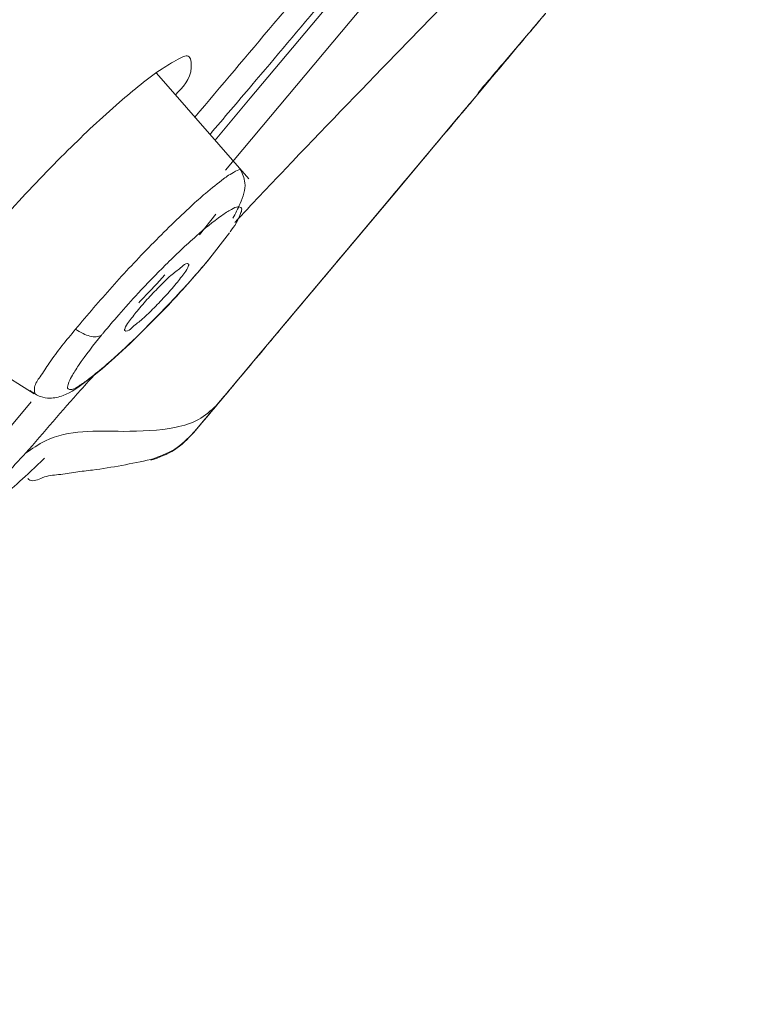
# Model space of a CAD drawing. Units: millimetres. Extents: x 46 to 151, y 115 to 221.
# Drawn here: x 147 to 148, y 192 to 193 of the extents above; entities that cross this region are included whole.
import ezdxf

# ---------------------------------------------------------------- set-up
doc = ezdxf.new("R2010")
doc.units = ezdxf.units.MM
doc.header["$MEASUREMENT"] = 0

# ---------------------------------------------------------------- blocks, each defined once
blk = doc.blocks.new('block 1544')
at = {"color": 7, "lineweight": 9, "true_color": 0xffffff}
blk.add_lwpolyline([(147.39677, 192.48166), (147.46851, 192.43664)], dxfattribs=at)
blk = doc.blocks.new('block 1545')
at = {"color": 7, "lineweight": 9, "true_color": 0xffffff}
blk.add_lwpolyline([(147.66445, 192.63329), (147.58025, 192.7298)], dxfattribs=at)
blk = doc.blocks.new('block 1546')
at = {"color": 7, "lineweight": 9, "true_color": 0xffffff}
blk.add_open_spline([(147.65002, 192.59706), (147.65232, 192.60142), (147.65461, 192.60578), (147.65668, 192.61046), (147.65939, 192.61657), (147.66171, 192.62322), (147.66098, 192.62954), (147.66049, 192.63379), (147.65861, 192.6379), (147.65674, 192.64201)], degree=3, knots=[0, 0, 0, 0, 1, 1, 1, 2, 2, 2, 3, 3, 3, 3], dxfattribs=at)
blk = doc.blocks.new('block 1547')
at = {"color": 7, "lineweight": 9, "true_color": 0xffffff}
blk.add_open_spline([(147.46458, 192.43961), (147.46765, 192.43744), (147.47071, 192.43528), (147.47417, 192.43403), (147.47686, 192.43307), (147.47978, 192.43266), (147.48268, 192.43268), (147.48683, 192.43271), (147.49092, 192.4336), (147.49477, 192.43503), (147.50245, 192.43789), (147.50916, 192.44288), (147.51568, 192.44796), (147.52225, 192.45308), (147.52862, 192.45829), (147.53486, 192.46368), (147.54408, 192.47164), (147.55302, 192.48), (147.56179, 192.48851), (147.5732, 192.49959), (147.58434, 192.51092), (147.59522, 192.5225), (147.60122, 192.52888), (147.60715, 192.53533), (147.61294, 192.54189), (147.6187, 192.54842), (147.62432, 192.55506), (147.62995, 192.56169)], degree=3, knots=[0, 0, 0, 0, 1, 1, 1, 2, 2, 2, 3, 3, 3, 4, 4, 4, 5, 5, 5, 6, 6, 6, 7, 7, 7, 8, 8, 8, 9, 9, 9, 9], dxfattribs=at)
blk = doc.blocks.new('block 1675')
at = {"color": 7, "lineweight": 9, "true_color": 0xffffff}
blk.add_open_spline([(147.87408, 192.71178), (147.88266, 192.72187), (147.89125, 192.73196), (147.89984, 192.74204), (147.90879, 192.75255), (147.91775, 192.76306), (147.92665, 192.77362), (147.92785, 192.77505), (147.92906, 192.77649), (147.93026, 192.77792)], degree=3, knots=[0, 0, 0, 0, 1, 1, 1, 2, 2, 2, 3, 3, 3, 3], dxfattribs=at)
blk = doc.blocks.new('block 1680')
at = {"color": 7, "lineweight": 9, "true_color": 0xffffff}
blk.add_open_spline([(147.46269, 192.35906), (147.46329, 192.35855), (147.46388, 192.35805), (147.46452, 192.35771), (147.46772, 192.35598), (147.47187, 192.35843), (147.47581, 192.35991), (147.481, 192.36187), (147.48581, 192.36213), (147.49074, 192.36271), (147.49588, 192.36331), (147.50115, 192.36426), (147.50641, 192.365), (147.5115, 192.36572), (147.51657, 192.36626), (147.52164, 192.3669), (147.53956, 192.36918), (147.55733, 192.37285), (147.5751, 192.37652)], degree=3, knots=[0, 0, 0, 0, 1, 1, 1, 2, 2, 2, 3, 3, 3, 4, 4, 4, 5, 5, 5, 6, 6, 6, 6], dxfattribs=at)
blk = doc.blocks.new('block 1681')
at = {"color": 7, "lineweight": 9, "true_color": 0xffffff}
blk.add_open_spline([(147.61415, 192.40119), (147.60869, 192.39567), (147.60324, 192.39015), (147.59686, 192.38608), (147.59026, 192.38186), (147.58268, 192.37919), (147.5751, 192.37652)], degree=3, knots=[0, 0, 0, 0, 1, 1, 1, 2, 2, 2, 2], dxfattribs=at)
blk = doc.blocks.new('block 1682')
at = {"color": 7, "lineweight": 9, "true_color": 0xffffff}
blk.add_lwpolyline([(147.64632, 192.43948), (147.67834, 192.47765)], dxfattribs=at)
blk = doc.blocks.new('block 1683')
at = {"color": 7, "lineweight": 9, "true_color": 0xffffff}
blk.add_open_spline([(147.61415, 192.40114), (147.61551, 192.40277), (147.61687, 192.40439), (147.61823, 192.40601), (147.62658, 192.41595), (147.63491, 192.42589), (147.64325, 192.43583), (147.64427, 192.43705), (147.6453, 192.43826), (147.64632, 192.43948)], degree=3, knots=[0, 0, 0, 0, 1, 1, 1, 2, 2, 2, 3, 3, 3, 3], dxfattribs=at)
blk = doc.blocks.new('block 1684')
at = {"color": 7, "lineweight": 9, "true_color": 0xffffff}
blk.add_open_spline([(147.61394, 192.40096), (147.60853, 192.39529), (147.60311, 192.38962), (147.59671, 192.38546), (147.59019, 192.38122), (147.58266, 192.37854), (147.57513, 192.37587)], degree=3, knots=[0, 0, 0, 0, 1, 1, 1, 2, 2, 2, 2], dxfattribs=at)
blk = doc.blocks.new('block 1685')
at = {"color": 7, "lineweight": 9, "true_color": 0xffffff}
blk.add_open_spline([(147.61473, 192.4018), (147.61523, 192.4024), (147.61574, 192.40299), (147.61625, 192.40359), (147.62355, 192.41216), (147.63075, 192.42081), (147.63798, 192.42945), (147.65064, 192.44459), (147.66335, 192.45969), (147.67603, 192.47481), (147.67652, 192.4754), (147.67702, 192.47599), (147.67751, 192.47657)], degree=3, knots=[0, 0, 0, 0, 1, 1, 1, 2, 2, 2, 3, 3, 3, 4, 4, 4, 4], dxfattribs=at)
blk = doc.blocks.new('block 1788')
at = {"color": 7, "lineweight": 9, "true_color": 0xffffff}
blk.add_lwpolyline([(147.6468, 192.58385), (147.62668, 192.55776)], dxfattribs=at)
blk = doc.blocks.new('block 1789')
at = {"color": 7, "lineweight": 9, "true_color": 0xffffff}
blk.add_open_spline([(147.52986, 192.49015), (147.52266, 192.48123), (147.51547, 192.4723), (147.50894, 192.46249), (147.50668, 192.45909), (147.5045, 192.45559), (147.50259, 192.45228), (147.50134, 192.45012), (147.50021, 192.44804), (147.49937, 192.44509), (147.49895, 192.4436), (147.4986, 192.44189), (147.49936, 192.44111), (147.5, 192.44046), (147.50142, 192.44046), (147.50266, 192.44065), (147.50529, 192.44106), (147.50714, 192.44233), (147.50905, 192.44362), (147.51205, 192.44564), (147.51518, 192.4477), (147.51821, 192.44986), (147.5267, 192.4559), (147.53441, 192.46275), (147.54204, 192.46971), (147.5514, 192.47826), (147.56062, 192.48699), (147.56966, 192.49591), (147.57946, 192.50558), (147.58904, 192.51546), (147.59834, 192.5256), (147.60799, 192.53613), (147.61733, 192.54695), (147.62668, 192.55776)], degree=3, knots=[0, 0, 0, 0, 1, 1, 1, 2, 2, 2, 3, 3, 3, 4, 4, 4, 5, 5, 5, 6, 6, 6, 7, 7, 7, 8, 8, 8, 9, 9, 9, 10, 10, 10, 11, 11, 11, 11], dxfattribs=at)
blk = doc.blocks.new('block 1790')
at = {"color": 7, "lineweight": 9, "true_color": 0xffffff}
blk.add_open_spline([(147.59825, 192.53736), (147.5948, 192.53334), (147.59136, 192.52933), (147.58779, 192.52545), (147.58416, 192.52151), (147.5804, 192.51769), (147.57661, 192.51386), (147.57319, 192.5104), (147.56974, 192.50692), (147.56603, 192.50388), (147.56323, 192.50159), (147.56028, 192.49954), (147.55749, 192.49694), (147.55594, 192.49548), (147.55443, 192.49384), (147.55212, 192.49394), (147.55078, 192.49458), (147.55097, 192.49522), (147.55117, 192.49581), (147.55213, 192.49856), (147.55336, 192.50031), (147.5547, 192.50214), (147.55706, 192.50536), (147.55974, 192.50882), (147.56243, 192.51228)], degree=3, knots=[0, 0, 0, 0, 1, 1, 1, 2, 2, 2, 3, 3, 3, 4, 4, 4, 5, 5, 5, 6, 6, 6, 7, 7, 7, 8, 8, 8, 8], dxfattribs=at)
blk = doc.blocks.new('block 1791')
at = {"color": 7, "lineweight": 9, "true_color": 0xffffff}
blk.add_open_spline([(147.56243, 192.51228), (147.56585, 192.5163), (147.56927, 192.52031), (147.57282, 192.5242), (147.57645, 192.52817), (147.58021, 192.532), (147.58402, 192.53585), (147.58745, 192.53932), (147.59091, 192.54281), (147.59462, 192.54584), (147.59745, 192.54816), (147.60042, 192.55021), (147.60325, 192.55283), (147.60481, 192.55427), (147.60633, 192.55588), (147.60862, 192.55575), (147.60996, 192.55508), (147.60977, 192.55444), (147.60956, 192.55384), (147.60861, 192.55109), (147.60737, 192.54933), (147.60602, 192.5475), (147.60365, 192.54427), (147.60095, 192.54081), (147.59825, 192.53736)], degree=3, knots=[0, 0, 0, 0, 1, 1, 1, 2, 2, 2, 3, 3, 3, 4, 4, 4, 5, 5, 5, 6, 6, 6, 7, 7, 7, 8, 8, 8, 8], dxfattribs=at)
blk = doc.blocks.new('block 1872')
at = {"color": 7, "lineweight": 9, "true_color": 0xffffff}
blk.add_open_spline([(145.58459, 191.87849), (145.67388, 191.98485), (145.76316, 192.09121), (145.85243, 192.19759), (145.94664, 192.30984), (146.04083, 192.4221), (146.13503, 192.53436), (146.23131, 192.6491), (146.3276, 192.76384), (146.42388, 192.87859), (146.5709, 193.05379), (146.71791, 193.229), (146.86492, 193.4042), (147.00747, 193.57408), (147.15001, 193.74396), (147.29256, 193.91383), (147.40852, 194.05204), (147.52449, 194.19024), (147.64046, 194.32845), (147.7577, 194.46817), (147.87494, 194.60789), (147.99217, 194.74761), (148.10441, 194.88137), (148.21665, 195.01513), (148.32889, 195.14889), (148.44857, 195.29151), (148.56824, 195.43413), (148.68791, 195.57675), (148.79763, 195.70752), (148.90736, 195.83828), (149.01709, 195.96905), (149.08437, 196.04923), (149.15164, 196.12941), (149.21892, 196.20959), (149.2829, 196.28583), (149.34687, 196.36207), (149.41084, 196.43831), (149.4708, 196.50976), (149.53075, 196.58121), (149.5907, 196.65266), (149.64595, 196.71851), (149.70121, 196.78436), (149.75646, 196.85021), (149.80646, 196.9098), (149.85646, 196.96938), (149.90646, 197.02897), (149.95054, 197.08149), (149.99461, 197.13401), (150.03868, 197.18654), (150.07615, 197.2312), (150.11363, 197.27586), (150.1511, 197.32052), (150.18131, 197.35652), (150.21152, 197.39252), (150.24172, 197.42851), (150.275, 197.46817), (150.30828, 197.50783), (150.34155, 197.54749), (150.36468, 197.57504), (150.3878, 197.6026), (150.41092, 197.63016), (150.42731, 197.64969), (150.4437, 197.66922), (150.46009, 197.68875), (150.46986, 197.7004), (150.47964, 197.71205), (150.48942, 197.72371), (150.49268, 197.72759), (150.49593, 197.73147), (150.49919, 197.73536)], degree=3, knots=[0, 0, 0, 0, 1, 1, 1, 2, 2, 2, 3, 3, 3, 4, 4, 4, 5, 5, 5, 6, 6, 6, 7, 7, 7, 8, 8, 8, 9, 9, 9, 10, 10, 10, 11, 11, 11, 12, 12, 12, 13, 13, 13, 14, 14, 14, 15, 15, 15, 16, 16, 16, 17, 17, 17, 18, 18, 18, 19, 19, 19, 20, 20, 20, 21, 21, 21, 22, 22, 22, 23, 23, 23, 23], dxfattribs=at)
blk = doc.blocks.new('block 1895')
at = {"color": 7, "lineweight": 9, "true_color": 0xffffff}
blk.add_open_spline([(145.58459, 191.87849), (145.64345, 191.94856), (145.70232, 192.01862), (145.76114, 192.08872), (145.80962, 192.1465), (145.85807, 192.2043), (145.90654, 192.26208), (145.95853, 192.32407), (146.01055, 192.38604), (146.06256, 192.44801), (146.12025, 192.51675), (146.17794, 192.58548), (146.23562, 192.65422), (146.29435, 192.7242), (146.35307, 192.79419), (146.41179, 192.86418), (146.45219, 192.91232), (146.49259, 192.96047), (146.53299, 193.00862), (146.57988, 193.0645), (146.62677, 193.12039), (146.67367, 193.17628), (146.72978, 193.24315), (146.78589, 193.31001), (146.842, 193.37688), (146.89337, 193.43811), (146.94475, 193.49933), (146.99612, 193.56056), (147.04348, 193.617), (147.09084, 193.67344), (147.1382, 193.72988), (147.19815, 193.80132), (147.2581, 193.87277), (147.31805, 193.94422), (147.36834, 194.00415), (147.41864, 194.06409), (147.46893, 194.12403), (147.50675, 194.16911), (147.54458, 194.21419), (147.58241, 194.25927), (147.65258, 194.3429), (147.72275, 194.42652), (147.79292, 194.51015), (147.85214, 194.58072), (147.91136, 194.6513), (147.97059, 194.72188), (148.0502, 194.81677), (148.12982, 194.91165), (148.20944, 195.00653), (148.26931, 195.07789), (148.32919, 195.14924), (148.38906, 195.2206), (148.43895, 195.28005), (148.48883, 195.3395), (148.53872, 195.39895), (148.57582, 195.44317), (148.61292, 195.48738), (148.65002, 195.5316), (148.68543, 195.5738), (148.72084, 195.616), (148.75625, 195.6582), (148.79837, 195.7084), (148.8405, 195.7586), (148.88262, 195.8088), (148.93309, 195.86895), (148.98357, 195.92911), (149.03404, 195.98926), (149.07659, 196.03996), (149.11913, 196.09066), (149.16167, 196.14136), (149.20652, 196.1948), (149.25136, 196.24825), (149.29621, 196.3017), (149.34869, 196.36424), (149.40116, 196.42677), (149.45363, 196.48931), (149.50541, 196.55101), (149.55718, 196.61271), (149.60895, 196.67441), (149.63648, 196.70722), (149.66402, 196.74003), (149.69155, 196.77284), (149.72351, 196.81094), (149.75548, 196.84904), (149.78745, 196.88713), (149.81836, 196.92398), (149.84928, 196.96082), (149.8802, 196.99766), (149.90441, 197.02652), (149.92863, 197.05538), (149.95285, 197.08424), (149.97576, 197.11155), (149.99867, 197.13886), (150.02158, 197.16617), (150.04012, 197.18825), (150.05865, 197.21034), (150.07718, 197.23243), (150.09498, 197.25363), (150.11277, 197.27484), (150.13056, 197.29604), (150.15712, 197.32769), (150.18368, 197.35934), (150.21024, 197.39099), (150.23142, 197.41624), (150.2526, 197.44148), (150.27379, 197.46673), (150.29143, 197.48775), (150.30907, 197.50877), (150.32671, 197.52979), (150.34348, 197.54979), (150.36026, 197.56979), (150.37704, 197.58978), (150.38732, 197.60204), (150.3976, 197.61429), (150.40789, 197.62654), (150.41663, 197.63696), (150.42536, 197.64737), (150.4341, 197.65779), (150.44142, 197.66651), (150.44874, 197.67523), (150.45606, 197.68395), (150.46309, 197.69233), (150.47012, 197.70071), (150.47716, 197.70909), (150.48218, 197.71508), (150.4872, 197.72107), (150.49223, 197.72706), (150.49455, 197.72982), (150.49687, 197.73259), (150.49919, 197.73536)], degree=3, knots=[0, 0, 0, 0, 1, 1, 1, 2, 2, 2, 3, 3, 3, 4, 4, 4, 5, 5, 5, 6, 6, 6, 7, 7, 7, 8, 8, 8, 9, 9, 9, 10, 10, 10, 11, 11, 11, 12, 12, 12, 13, 13, 13, 14, 14, 14, 15, 15, 15, 16, 16, 16, 17, 17, 17, 18, 18, 18, 19, 19, 19, 20, 20, 20, 21, 21, 21, 22, 22, 22, 23, 23, 23, 24, 24, 24, 25, 25, 25, 26, 26, 26, 27, 27, 27, 28, 28, 28, 29, 29, 29, 30, 30, 30, 31, 31, 31, 32, 32, 32, 33, 33, 33, 34, 34, 34, 35, 35, 35, 36, 36, 36, 37, 37, 37, 38, 38, 38, 39, 39, 39, 40, 40, 40, 41, 41, 41, 42, 42, 42, 43, 43, 43, 43], dxfattribs=at)
blk = doc.blocks.new('block 1943')
at = {"color": 7, "lineweight": 9, "true_color": 0xffffff}
blk.add_open_spline([(146.00711, 192.38193), (146.01849, 192.39549), (146.02987, 192.40905), (146.04124, 192.42261), (146.10791, 192.50207), (146.17459, 192.58151), (146.24127, 192.66095), (146.31718, 192.75141), (146.39308, 192.84188), (146.46899, 192.93234), (146.5508, 193.02985), (146.63262, 193.12736), (146.71444, 193.22487), (146.81328, 193.34266), (146.91212, 193.46046), (147.01097, 193.57825), (147.1162, 193.70366), (147.22143, 193.82906), (147.32666, 193.95447), (147.44022, 194.08982), (147.55379, 194.22516), (147.66736, 194.36051), (147.78311, 194.49846), (147.89887, 194.63641), (148.01462, 194.77436), (148.11632, 194.89556), (148.21803, 195.01677), (148.31973, 195.13797), (148.40867, 195.24397), (148.49761, 195.34997), (148.58656, 195.45597), (148.66397, 195.54823), (148.74139, 195.64049), (148.81881, 195.73275), (148.88365, 195.81003), (148.94849, 195.8873), (149.01333, 195.96458), (149.09227, 196.05865), (149.1712, 196.15272), (149.25013, 196.24678), (149.32512, 196.33616), (149.40011, 196.42553), (149.4751, 196.5149), (149.54353, 196.59645), (149.61196, 196.678), (149.68039, 196.75955), (149.72838, 196.81674), (149.77636, 196.87392), (149.82435, 196.93111)], degree=3, knots=[0, 0, 0, 0, 1, 1, 1, 2, 2, 2, 3, 3, 3, 4, 4, 4, 5, 5, 5, 6, 6, 6, 7, 7, 7, 8, 8, 8, 9, 9, 9, 10, 10, 10, 11, 11, 11, 12, 12, 12, 13, 13, 13, 14, 14, 14, 15, 15, 15, 16, 16, 16, 16], dxfattribs=at)
blk = doc.blocks.new('block 1949')
at = {"color": 7, "lineweight": 9, "true_color": 0xffffff}
blk.add_open_spline([(146.14108, 192.14862), (146.18558, 192.19907), (146.23008, 192.24953), (146.27365, 192.30079), (146.32137, 192.35694), (146.36796, 192.41405), (146.41517, 192.47065), (146.42973, 192.48812), (146.44436, 192.50554), (146.45896, 192.52297), (146.47137, 192.53778), (146.48376, 192.55259), (146.49615, 192.56741), (146.50904, 192.58284), (146.52193, 192.59826), (146.53481, 192.61369), (146.55332, 192.63586), (146.57183, 192.65803), (146.59034, 192.6802), (146.60584, 192.69877), (146.62135, 192.71734), (146.63685, 192.73591), (146.64907, 192.75054), (146.6613, 192.76518), (146.67352, 192.77981), (146.68237, 192.7904), (146.69122, 192.80099), (146.70008, 192.81158), (146.74152, 192.86114), (146.78298, 192.9107), (146.82443, 192.96026), (146.83729, 192.97564), (146.85014, 192.99101), (146.863, 193.00638), (146.87047, 193.01532), (146.87795, 193.02426), (146.88542, 193.0332), (146.90282, 193.05401), (146.92022, 193.07483), (146.93761, 193.09565), (146.95501, 193.11647), (146.97241, 193.1373), (146.98981, 193.15812), (147.00719, 193.17892), (147.02457, 193.19972), (147.04194, 193.22053), (147.05927, 193.24127), (147.07659, 193.26202), (147.09392, 193.28276), (147.09829, 193.28799), (147.10266, 193.29321), (147.10703, 193.29844), (147.12293, 193.31746), (147.13885, 193.33648), (147.15477, 193.35549), (147.17859, 193.38395), (147.20242, 193.41241), (147.22623, 193.44087), (147.24513, 193.46346), (147.26402, 193.48605), (147.2829, 193.50866), (147.29844, 193.52726), (147.31397, 193.54587), (147.32948, 193.5645), (147.34556, 193.58382), (147.36161, 193.60315), (147.37766, 193.6225), (147.40438, 193.6547), (147.43108, 193.68691), (147.45779, 193.71912), (147.4831, 193.74965), (147.50842, 193.78018), (147.5338, 193.81066), (147.5543, 193.8353), (147.57485, 193.8599), (147.59539, 193.88451)], degree=3, knots=[0, 0, 0, 0, 1, 1, 1, 2, 2, 2, 3, 3, 3, 4, 4, 4, 5, 5, 5, 6, 6, 6, 7, 7, 7, 8, 8, 8, 9, 9, 9, 10, 10, 10, 11, 11, 11, 12, 12, 12, 13, 13, 13, 14, 14, 14, 15, 15, 15, 16, 16, 16, 17, 17, 17, 18, 18, 18, 19, 19, 19, 20, 20, 20, 21, 21, 21, 22, 22, 22, 23, 23, 23, 24, 24, 24, 25, 25, 25, 25], dxfattribs=at)
blk = doc.blocks.new('block 1990')
at = {"color": 7, "lineweight": 9, "true_color": 0xffffff}
blk.add_open_spline([(147.61528, 192.68965), (147.63935, 192.71809), (147.66342, 192.74653), (147.68741, 192.77503), (147.718, 192.81136), (147.74846, 192.8478), (147.77891, 192.88426), (147.7928, 192.90089), (147.80668, 192.91753), (147.82057, 192.93417), (147.83661, 192.9534), (147.85265, 192.97264), (147.86866, 192.9919), (147.88699, 193.01392), (147.90528, 193.03596), (147.9236, 193.05798), (147.96128, 193.10327), (147.99908, 193.14846), (148.03686, 193.19365), (148.05804, 193.21898), (148.07921, 193.24432), (148.10038, 193.26965)], degree=3, knots=[0, 0, 0, 0, 1, 1, 1, 2, 2, 2, 3, 3, 3, 4, 4, 4, 5, 5, 5, 6, 6, 6, 7, 7, 7, 7], dxfattribs=at)
blk = doc.blocks.new('block 1991')
at = {"color": 7, "lineweight": 9, "true_color": 0xffffff}
blk.add_open_spline([(147.62437, 193.86005), (147.50666, 193.71979), (147.38895, 193.57953), (147.27124, 193.43927), (147.25286, 193.41737), (147.23448, 193.39547), (147.2161, 193.37356), (147.13322, 193.27479), (147.05037, 193.17598), (146.96752, 193.07718), (146.79036, 192.86594), (146.61316, 192.65474), (146.43596, 192.44354)], degree=3, knots=[0, 0, 0, 0, 1, 1, 1, 2, 2, 2, 3, 3, 3, 4, 4, 4, 4], dxfattribs=at)
blk = doc.blocks.new('block 2004')
at = {"color": 7, "lineweight": 9, "true_color": 0xffffff}
blk.add_open_spline([(147.4015, 192.55161), (147.41679, 192.5698), (147.43209, 192.588), (147.44801, 192.60573), (147.46455, 192.62415), (147.48176, 192.64206), (147.49925, 192.65931), (147.51445, 192.6743), (147.52987, 192.68878), (147.54637, 192.70321), (147.55908, 192.71432), (147.57244, 192.7254), (147.5854, 192.73384), (147.58982, 192.73672), (147.59419, 192.73929), (147.59993, 192.74252), (147.60317, 192.74434), (147.60685, 192.74638), (147.60906, 192.74538), (147.61154, 192.74426), (147.61217, 192.73933), (147.61194, 192.73506), (147.61131, 192.72355), (147.60437, 192.71682), (147.59744, 192.71009)], degree=3, knots=[0, 0, 0, 0, 1, 1, 1, 2, 2, 2, 3, 3, 3, 4, 4, 4, 5, 5, 5, 6, 6, 6, 7, 7, 7, 8, 8, 8, 8], dxfattribs=at)
blk = doc.blocks.new('block 2056')
at = {"color": 7, "lineweight": 9, "true_color": 0xffffff}
blk.add_open_spline([(147.93316, 192.78131), (147.93442, 192.78281), (147.93567, 192.7843), (147.93583, 192.78449), (147.93607, 192.78478), (147.93388, 192.78216), (147.93185, 192.77974), (147.91754, 192.76266), (147.9114, 192.75536), (147.90373, 192.74623), (147.89081, 192.73086), (147.87357, 192.71032), (147.85633, 192.68977)], degree=3, knots=[0, 0, 0, 0, 1, 1, 1, 2, 2, 2, 3, 3, 3, 4, 4, 4, 4], dxfattribs=at)
blk = doc.blocks.new('block 2057')
at = {"color": 7, "lineweight": 9, "true_color": 0xffffff}
blk.add_lwpolyline([(147.85634, 192.68978), (147.79639, 192.61834), (147.73336, 192.54321), (147.67678, 192.47579), (147.63494, 192.42592)], dxfattribs=at)
blk = doc.blocks.new('block 2061')
at = {"color": 7, "lineweight": 9, "true_color": 0xffffff}
blk.add_open_spline([(147.69426, 192.49662), (147.67704, 192.47611), (147.65982, 192.45559), (147.64683, 192.4401), (147.64358, 192.43621), (147.64059, 192.43264), (147.63494, 192.42592), (147.62537, 192.41453), (147.60817, 192.39409), (147.61478, 192.4019)], degree=3, knots=[0, 0, 0, 0, 1, 1, 1, 2, 2, 2, 3, 3, 3, 3], dxfattribs=at)
blk = doc.blocks.new('block 2062')
at = {"color": 7, "lineweight": 9, "true_color": 0xffffff}
blk.add_lwpolyline([(147.69426, 192.49662), (147.75387, 192.56766), (147.81737, 192.64333), (147.85655, 192.69003)], dxfattribs=at)
blk = doc.blocks.new('block 2068')
at = {"color": 7, "lineweight": 9, "true_color": 0xffffff}
blk.add_open_spline([(147.88612, 192.72526), (147.88202, 192.72037), (147.87792, 192.71548), (147.87382, 192.71059), (147.85496, 192.68811), (147.8361, 192.66563), (147.81724, 192.64315), (147.79622, 192.6181), (147.7752, 192.59305), (147.75417, 192.568), (147.73421, 192.54421), (147.71424, 192.52042), (147.69427, 192.49663)], degree=3, knots=[0, 0, 0, 0, 1, 1, 1, 2, 2, 2, 3, 3, 3, 4, 4, 4, 4], dxfattribs=at)
blk = doc.blocks.new('block 2117')
at = {"color": 7, "lineweight": 9, "true_color": 0xffffff}
blk.add_open_spline([(147.58773, 192.54536), (147.5811, 192.5378), (147.57483, 192.53114), (147.5685, 192.52453), (147.56698, 192.52295), (147.56546, 192.52138), (147.56394, 192.5198)], degree=3, knots=[0, 0, 0, 0, 1, 1, 1, 2, 2, 2, 2], dxfattribs=at)
blk = doc.blocks.new('block 2118')
at = {"color": 7, "lineweight": 9, "true_color": 0xffffff}
blk.add_open_spline([(147.46889, 192.43723), (147.46868, 192.43912), (147.46847, 192.44101), (147.46875, 192.44278), (147.46929, 192.44617), (147.47162, 192.44915), (147.47375, 192.45211), (147.47677, 192.45633), (147.47937, 192.46052), (147.48214, 192.46462), (147.48937, 192.47534), (147.49778, 192.48553), (147.50619, 192.49572)], degree=3, knots=[0, 0, 0, 0, 1, 1, 1, 2, 2, 2, 3, 3, 3, 4, 4, 4, 4], dxfattribs=at)
blk = doc.blocks.new('block 2119')
at = {"color": 7, "lineweight": 9, "true_color": 0xffffff}
blk.add_open_spline([(147.50619, 192.49572), (147.51718, 192.5087), (147.52818, 192.52168), (147.53951, 192.53437), (147.55118, 192.54745), (147.56321, 192.56022), (147.57546, 192.57273), (147.58155, 192.57896), (147.58769, 192.58513), (147.59395, 192.59124), (147.59997, 192.59711), (147.60609, 192.60292), (147.61221, 192.60854), (147.61634, 192.61233), (147.62047, 192.61603), (147.62493, 192.61981), (147.6305, 192.62455), (147.63658, 192.62941), (147.64151, 192.63313), (147.64452, 192.6354), (147.64711, 192.63725), (147.65251, 192.64005), (147.65452, 192.6411), (147.65693, 192.64228), (147.65724, 192.64113)], degree=3, knots=[0, 0, 0, 0, 1, 1, 1, 2, 2, 2, 3, 3, 3, 4, 4, 4, 5, 5, 5, 6, 6, 6, 7, 7, 7, 8, 8, 8, 8], dxfattribs=at)
blk = doc.blocks.new('block 2120')
at = {"color": 7, "lineweight": 9, "true_color": 0xffffff}
blk.add_lwpolyline([(147.63445, 192.60078), (147.61961, 192.58187)], dxfattribs=at)
blk = doc.blocks.new('block 2121')
at = {"color": 7, "lineweight": 9, "true_color": 0xffffff}
blk.add_open_spline([(147.52986, 192.49015), (147.53046, 192.49088), (147.53105, 192.4916), (147.53164, 192.49232), (147.53622, 192.49787), (147.54089, 192.50335), (147.54562, 192.50877), (147.55145, 192.51545), (147.5574, 192.52204), (147.56343, 192.52855), (147.57159, 192.53734), (147.57992, 192.54598), (147.58844, 192.55443), (147.59758, 192.56351), (147.60695, 192.57238), (147.61662, 192.58091), (147.62409, 192.58749), (147.63174, 192.59386), (147.63987, 192.59964), (147.64268, 192.60163), (147.64555, 192.60355), (147.6486, 192.60513), (147.65108, 192.60644), (147.65265, 192.60753), (147.65467, 192.60753), (147.65585, 192.60753), (147.65719, 192.60715), (147.65774, 192.60636), (147.65844, 192.60539), (147.65791, 192.60378), (147.65737, 192.60228), (147.65469, 192.59483), (147.65148, 192.58993), (147.64737, 192.58459)], degree=3, knots=[0, 0, 0, 0, 1, 1, 1, 2, 2, 2, 3, 3, 3, 4, 4, 4, 5, 5, 5, 6, 6, 6, 7, 7, 7, 8, 8, 8, 9, 9, 9, 10, 10, 10, 11, 11, 11, 11], dxfattribs=at)
blk = doc.blocks.new('block 2122')
at = {"color": 7, "lineweight": 9, "true_color": 0xffffff}
blk.add_open_spline([(147.52986, 192.49015), (147.52828, 192.48952), (147.5267, 192.48889), (147.52506, 192.4887), (147.52315, 192.48847), (147.52116, 192.48884), (147.51924, 192.48934), (147.51711, 192.48991), (147.51507, 192.49065), (147.51312, 192.4916), (147.51071, 192.49277), (147.50845, 192.49425), (147.50619, 192.49573)], degree=3, knots=[0, 0, 0, 0, 1, 1, 1, 2, 2, 2, 3, 3, 3, 4, 4, 4, 4], dxfattribs=at)
blk = doc.blocks.new('block 2226')
at = {"color": 7, "lineweight": 9, "true_color": 0xffffff}
blk.add_open_spline([(144.91352, 192.29464), (144.93879, 192.32475), (144.96405, 192.35486), (144.98931, 192.38496), (145.03553, 192.44005), (145.08175, 192.49513), (145.12797, 192.55021), (145.19667, 192.63208), (145.26537, 192.71396), (145.33407, 192.79583), (145.42576, 192.9051), (145.51745, 193.01437), (145.60913, 193.12364), (145.67169, 193.1982), (145.73426, 193.27275), (145.79682, 193.34731), (145.86674, 193.43064), (145.93667, 193.51398), (146.00659, 193.59731), (146.0838, 193.68932), (146.161, 193.78133), (146.2382, 193.87334), (146.32246, 193.97374), (146.40671, 194.07415), (146.49096, 194.17456), (146.58186, 194.28288), (146.67275, 194.39121), (146.76365, 194.49953), (146.86102, 194.61558), (146.9584, 194.73163), (147.05577, 194.84767), (147.15965, 194.97147), (147.26353, 195.09527), (147.36741, 195.21907), (147.49634, 195.37272), (147.62526, 195.52637), (147.75419, 195.68002), (147.86089, 195.80718), (147.96759, 195.93434), (148.07429, 196.0615), (148.15921, 196.1627), (148.24413, 196.26391), (148.32906, 196.36511), (148.37822, 196.42371), (148.42738, 196.4823), (148.47655, 196.54089), (148.51359, 196.58503), (148.55063, 196.62918), (148.58768, 196.67333), (148.6132, 196.70374), (148.63873, 196.73416), (148.66425, 196.76458), (148.67371, 196.77586), (148.68317, 196.78714), (148.69263, 196.79841), (148.69572, 196.80209), (148.69881, 196.80577), (148.7019, 196.80946), (148.70306, 196.81083), (148.70421, 196.81221), (148.70536, 196.81358), (148.70697, 196.81549), (148.70716, 196.81573), (148.70736, 196.81596), (148.75235, 196.85826), (148.78749, 196.90848), (148.82519, 196.95639), (148.86158, 197.00263), (148.90035, 197.04671), (148.93847, 197.09138), (148.97507, 197.13428), (149.01108, 197.17773), (149.04725, 197.22102), (149.08179, 197.26237), (149.11649, 197.30359), (149.15115, 197.34484), (149.18405, 197.384), (149.21692, 197.4232), (149.24979, 197.46239), (149.29183, 197.5125), (149.33388, 197.56261), (149.37587, 197.61277), (149.40109, 197.6429), (149.42629, 197.67304), (149.45143, 197.70324), (149.47356, 197.72981), (149.49564, 197.75642), (149.51772, 197.78304), (149.54519, 197.81617), (149.57264, 197.84932), (149.60009, 197.88246)], degree=3, knots=[0, 0, 0, 0, 1, 1, 1, 2, 2, 2, 3, 3, 3, 4, 4, 4, 5, 5, 5, 6, 6, 6, 7, 7, 7, 8, 8, 8, 9, 9, 9, 10, 10, 10, 11, 11, 11, 12, 12, 12, 13, 13, 13, 14, 14, 14, 15, 15, 15, 16, 16, 16, 17, 17, 17, 18, 18, 18, 19, 19, 19, 20, 20, 20, 21, 21, 21, 22, 22, 22, 23, 23, 23, 24, 24, 24, 25, 25, 25, 26, 26, 26, 27, 27, 27, 28, 28, 28, 29, 29, 29, 30, 30, 30, 30], dxfattribs=at)
blk = doc.blocks.new('block 2228')
at = {"color": 7, "lineweight": 9, "true_color": 0xffffff}
blk.add_open_spline([(150.50564, 197.79037), (150.5014, 197.78521), (150.49716, 197.78005), (150.4929, 197.7749), (150.48225, 197.76206), (150.47144, 197.74935), (150.46067, 197.7366), (150.44273, 197.71534), (150.42491, 197.69397), (150.40703, 197.67266), (150.40016, 197.66449), (150.39329, 197.65632), (150.38645, 197.64812), (150.37876, 197.6389), (150.3711, 197.62965), (150.36341, 197.62043), (150.35529, 197.6107), (150.34713, 197.60101), (150.33896, 197.59133), (150.32987, 197.58056), (150.32077, 197.56979), (150.31169, 197.559), (150.30083, 197.54608), (150.28999, 197.53314), (150.27917, 197.52018), (150.26569, 197.50404), (150.25222, 197.48788), (150.23871, 197.47176), (150.23176, 197.46346), (150.2248, 197.45517), (150.21783, 197.44689), (150.20897, 197.43637), (150.2001, 197.42586), (150.19123, 197.41535), (150.18244, 197.40494), (150.17366, 197.39453), (150.16488, 197.38411), (150.16202, 197.38072), (150.15917, 197.37733), (150.15631, 197.37394), (150.15457, 197.37187), (150.15282, 197.36979), (150.15108, 197.36772), (150.12363, 197.33505), (150.09639, 197.30221), (150.069, 197.26949), (150.03898, 197.23362), (150.00878, 197.19791), (149.97867, 197.16212), (149.94673, 197.12414), (149.9149, 197.08608), (149.88303, 197.04804), (149.84775, 197.00592), (149.81242, 196.96384), (149.77708, 196.92176), (149.74056, 196.87827), (149.70403, 196.83479), (149.66753, 196.79128), (149.64341, 196.76253), (149.6193, 196.73376), (149.59519, 196.70501), (149.56188, 196.66529), (149.52857, 196.62559), (149.49525, 196.58589), (149.45208, 196.53444), (149.4089, 196.483), (149.36573, 196.43155), (149.32961, 196.38852), (149.29348, 196.34548), (149.25736, 196.30244), (149.22105, 196.25917), (149.18474, 196.2159), (149.14843, 196.17262), (149.1124, 196.12968), (149.07638, 196.08674), (149.04035, 196.0438), (148.97505, 195.96598), (148.90976, 195.88815), (148.84446, 195.81033), (148.77864, 195.7319), (148.71281, 195.65346), (148.64698, 195.57503), (148.63204, 195.55722), (148.61709, 195.53942), (148.60215, 195.52161), (148.58678, 195.5033), (148.57141, 195.48499), (148.55604, 195.46668), (148.53978, 195.44729), (148.52351, 195.42791), (148.50726, 195.40853), (148.49103, 195.38918), (148.47481, 195.36983), (148.45859, 195.35048), (148.44213, 195.33084), (148.42567, 195.3112), (148.40921, 195.29157), (148.3927, 195.27188), (148.37618, 195.2522), (148.35965, 195.23253), (148.34325, 195.213), (148.32685, 195.19349), (148.31045, 195.17397), (148.30995, 195.17338), (148.30945, 195.17279), (148.30895, 195.17219), (148.30451, 195.16691), (148.30008, 195.16163), (148.29565, 195.15635), (148.2829, 195.14115), (148.27014, 195.12596), (148.25739, 195.11076), (148.23675, 195.08616), (148.21611, 195.06156), (148.19547, 195.03697), (148.16657, 195.00254), (148.13768, 194.96811), (148.10879, 194.93368), (148.07063, 194.88819), (148.03246, 194.84271), (147.9943, 194.79723), (147.94477, 194.73821), (147.89524, 194.67918), (147.84571, 194.62015), (147.78222, 194.54449), (147.71873, 194.46882), (147.65523, 194.39315), (147.57852, 194.30173), (147.50181, 194.21031), (147.4251, 194.11889), (147.30579, 193.97669), (147.18648, 193.8345), (147.06717, 193.6923), (146.96177, 193.56669), (146.85638, 193.44108), (146.75098, 193.31547), (146.65887, 193.20569), (146.56675, 193.0959), (146.47464, 192.98612), (146.39679, 192.89332), (146.31893, 192.80052), (146.24107, 192.70773), (146.1764, 192.63066), (146.11172, 192.5536), (146.04704, 192.47652), (145.98249, 192.3996), (145.91795, 192.32266), (145.85341, 192.24572), (145.80519, 192.18824), (145.75698, 192.13075), (145.70876, 192.07328), (145.67532, 192.03343), (145.64188, 191.99359), (145.60842, 191.95376), (145.58861, 191.93016), (145.56878, 191.90657), (145.54896, 191.88297)], degree=3, knots=[0, 0, 0, 0, 1, 1, 1, 2, 2, 2, 3, 3, 3, 4, 4, 4, 5, 5, 5, 6, 6, 6, 7, 7, 7, 8, 8, 8, 9, 9, 9, 10, 10, 10, 11, 11, 11, 12, 12, 12, 13, 13, 13, 14, 14, 14, 15, 15, 15, 16, 16, 16, 17, 17, 17, 18, 18, 18, 19, 19, 19, 20, 20, 20, 21, 21, 21, 22, 22, 22, 23, 23, 23, 24, 24, 24, 25, 25, 25, 26, 26, 26, 27, 27, 27, 28, 28, 28, 29, 29, 29, 30, 30, 30, 31, 31, 31, 32, 32, 32, 33, 33, 33, 34, 34, 34, 35, 35, 35, 36, 36, 36, 37, 37, 37, 38, 38, 38, 39, 39, 39, 40, 40, 40, 41, 41, 41, 42, 42, 42, 43, 43, 43, 44, 44, 44, 45, 45, 45, 46, 46, 46, 47, 47, 47, 48, 48, 48, 49, 49, 49, 50, 50, 50, 51, 51, 51, 52, 52, 52, 52], dxfattribs=at)
blk = doc.blocks.new('block 2314')
at = {"color": 7, "lineweight": 9, "true_color": 0xffffff}
blk.add_lwpolyline([(147.61271, 193.86983), (147.01497, 193.15746), (146.42295, 192.4519)], dxfattribs=at)
blk = doc.blocks.new('block 2333')
at = {"color": 7, "lineweight": 9, "true_color": 0xffffff}
blk.add_open_spline([(148.12471, 193.26643), (148.11317, 193.25263), (148.10163, 193.23883), (148.0901, 193.22502), (148.07538, 193.20739), (148.06066, 193.18976), (148.04595, 193.17212), (148.0306, 193.15371), (148.01526, 193.13529), (147.99991, 193.11688), (147.97294, 193.0845), (147.94596, 193.05211), (147.91899, 193.01973), (147.89896, 192.99569), (147.87894, 192.97165), (147.85891, 192.94761), (147.84556, 192.93158), (147.83222, 192.91556), (147.81886, 192.89954), (147.81585, 192.89592), (147.81284, 192.89231), (147.80983, 192.8887), (147.80752, 192.88593), (147.80521, 192.88316), (147.80291, 192.8804), (147.8013, 192.87847), (147.79969, 192.87655), (147.79809, 192.87462), (147.75459, 192.82253), (147.71106, 192.77047), (147.6672, 192.71868), (147.65452, 192.7037), (147.64181, 192.68875), (147.6291, 192.6738)], degree=3, knots=[0, 0, 0, 0, 1, 1, 1, 2, 2, 2, 3, 3, 3, 4, 4, 4, 5, 5, 5, 6, 6, 6, 7, 7, 7, 8, 8, 8, 9, 9, 9, 10, 10, 10, 11, 11, 11, 11], dxfattribs=at)
blk = doc.blocks.new('block 2340')
at = {"color": 7, "lineweight": 9, "true_color": 0xffffff}
blk.add_lwpolyline([(147.63368, 192.66856), (147.66589, 192.70694), (147.79472, 192.86047), (147.93107, 193.02297), (148.07251, 193.19154), (148.12926, 193.25916)], dxfattribs=at)
blk = doc.blocks.new('block 2341')
at = {"color": 7, "lineweight": 9, "true_color": 0xffffff}
blk.add_lwpolyline([(147.17009, 192.07715), (147.18472, 192.09458), (147.2181, 192.13436), (147.26964, 192.19578), (147.33842, 192.27775), (147.42321, 192.3788), (147.46548, 192.42918)], dxfattribs=at)
blk = doc.blocks.new('block 2342')
at = {"color": 7, "lineweight": 9, "true_color": 0xffffff}
blk.add_lwpolyline([(147.6432, 192.64098), (147.75726, 192.77691), (147.88854, 192.93336), (148.02602, 193.0972), (148.14691, 193.24128)], dxfattribs=at)
blk = doc.blocks.new('block 2348')
at = {"color": 7, "lineweight": 9, "true_color": 0xffffff}
blk.add_open_spline([(147.47794, 192.37781), (147.47269, 192.37279), (147.46743, 192.36778), (147.46277, 192.3634), (147.45603, 192.35709), (147.45052, 192.35211), (147.43991, 192.34369), (147.43494, 192.33975), (147.42886, 192.33506), (147.42791, 192.33623), (147.4271, 192.33724), (147.43008, 192.34257), (147.43292, 192.34727), (147.44336, 192.36456), (147.45196, 192.37339), (147.46056, 192.38221)], degree=3, knots=[0, 0, 0, 0, 1, 1, 1, 2, 2, 2, 3, 3, 3, 4, 4, 4, 5, 5, 5, 5], dxfattribs=at)
blk = doc.blocks.new('block 2349')
at = {"color": 7, "lineweight": 9, "true_color": 0xffffff}
blk.add_open_spline([(147.46056, 192.38221), (147.47722, 192.40167), (147.49389, 192.42113), (147.511, 192.44019), (147.51556, 192.44527), (147.52015, 192.45032), (147.52474, 192.45537)], degree=3, knots=[0, 0, 0, 0, 1, 1, 1, 2, 2, 2, 2], dxfattribs=at)
blk = doc.blocks.new('block 2350')
at = {"color": 7, "lineweight": 9, "true_color": 0xffffff}
blk.add_open_spline([(147.65172, 192.59325), (147.66715, 192.60965), (147.68258, 192.62604), (147.69814, 192.64242), (147.73153, 192.67755), (147.7655, 192.71259), (147.79879, 192.74692), (147.82553, 192.7745), (147.85183, 192.80163), (147.8807, 192.82986), (147.90361, 192.85227), (147.92814, 192.87538), (147.94679, 192.89462), (147.95885, 192.90707), (147.96845, 192.9179), (147.99089, 192.93512), (147.99843, 192.94091), (148.00743, 192.94742), (148.00804, 192.94567), (148.00852, 192.94429), (148.00386, 192.93786), (147.99971, 192.93229), (147.98915, 192.91813), (147.98189, 192.90958), (147.97463, 192.90103)], degree=3, knots=[0, 0, 0, 0, 1, 1, 1, 2, 2, 2, 3, 3, 3, 4, 4, 4, 5, 5, 5, 6, 6, 6, 7, 7, 7, 8, 8, 8, 8], dxfattribs=at)
blk = doc.blocks.new('block 2366')
at = {"color": 7, "lineweight": 9, "true_color": 0xffffff}
blk.add_open_spline([(147.46056, 192.38221), (147.46643, 192.38634), (147.4723, 192.39046), (147.47858, 192.39354), (147.49968, 192.4039), (147.52531, 192.40241), (147.54966, 192.40231), (147.56616, 192.40225), (147.58208, 192.40282), (147.59805, 192.40609), (147.60519, 192.40755), (147.61234, 192.40955), (147.61859, 192.41305), (147.62459, 192.41642), (147.62977, 192.42117), (147.63494, 192.42592)], degree=3, knots=[0, 0, 0, 0, 1, 1, 1, 2, 2, 2, 3, 3, 3, 4, 4, 4, 5, 5, 5, 5], dxfattribs=at)

msp = doc.modelspace()

# ---------------------------------------------------------------- block references
for name in ['block 2226', 'block 2228', 'block 1872', 'block 1895', 'block 1943', 'block 1949', 'block 2314', 'block 1991', 'block 1990', 'block 2333', 'block 2340', 'block 2342', 'block 2350', 'block 2056', 'block 1675', 'block 2004', 'block 1545', 'block 2068', 'block 2057', 'block 2062', 'block 2119', 'block 1546', 'block 2121', 'block 2120', 'block 1788', 'block 1547', 'block 1789', 'block 1791', 'block 2117', 'block 1790', 'block 2061', 'block 2118', 'block 2122', 'block 1544', 'block 1685', 'block 1682', 'block 2349', 'block 1683', 'block 2341', 'block 2366', 'block 1681', 'block 1684', 'block 2348', 'block 1680']:
    msp.add_blockref(name, (0, 0))

doc.saveas('drawing.dxf')
